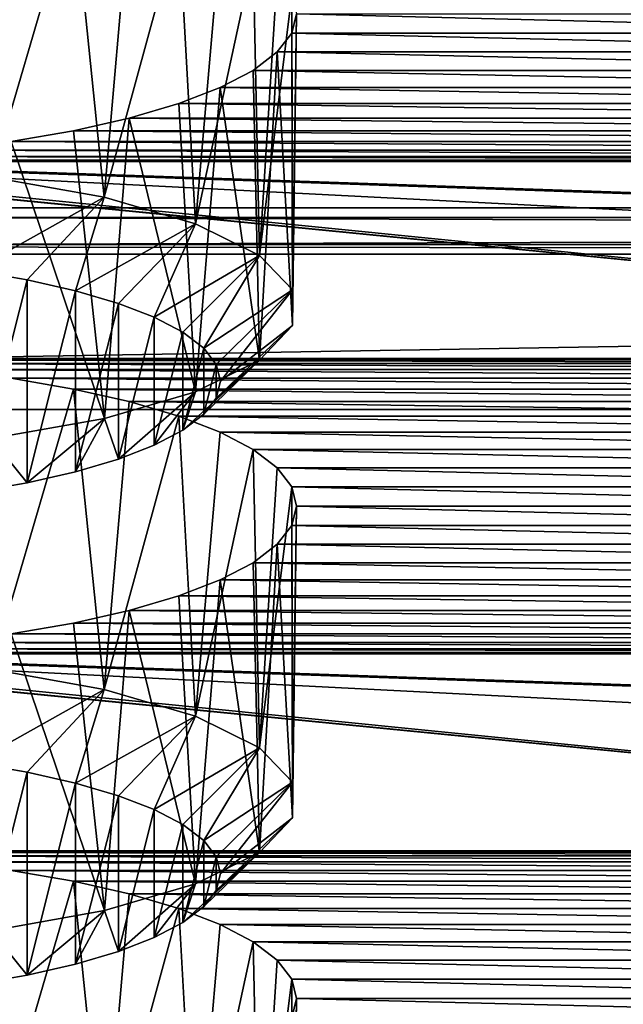
# Model space of a CAD drawing. Units: millimetres. Extents: x -50 to 56, y -128 to 1.
# Drawn here: x 33 to 35, y -115 to -113 of the extents above; entities that cross this region are included whole.
import ezdxf

# ---------------------------------------------------------------- set-up
doc = ezdxf.new("R2010")
doc.units = ezdxf.units.MM
doc.header["$LTSCALE"] = 65.185185
for name, color, linetype in [('265', 7, 'CONTINUOUS'), ('284', 7, 'CONTINUOUS'), ('285', 7, 'CONTINUOUS'), ('304', 7, 'CONTINUOUS'), ('305', 7, 'CONTINUOUS'), ('445', 7, 'CONTINUOUS'), ('453', 7, 'CONTINUOUS'), ('482', 7, 'CONTINUOUS'), ('54', 7, 'CONTINUOUS'), ('56', 7, 'CONTINUOUS'), ('58', 7, 'CONTINUOUS'), ('67', 7, 'CONTINUOUS'), ('68', 7, 'CONTINUOUS'), ('69', 7, 'CONTINUOUS')]:
    doc.layers.add(name, color=color, linetype=linetype)

msp = doc.modelspace()

# ---------------------------------------------------------------- linework, layer by layer
at = {"layer": '265', "linetype": 'Continuous'}
for points in [[(33.2047, -114.9957, -197.0633), (33.3688, -115.024, -196.9578), (33.1518, -115.7608, -197.2991), (33.2047, -114.9957, -197.0633)], [(33.1518, -115.7608, -197.2991), (33.3688, -115.024, -196.9578), (33.4494, -115.8139, -197.1007), (33.1518, -115.7608, -197.2991)], [(33.3688, -115.024, -196.9578), (33.5147, -115.0572, -196.8339), (33.4494, -115.8139, -197.1007), (33.3688, -115.024, -196.9578)], [(33.5147, -115.0572, -196.8339), (33.6451, -115.0957, -196.6902), (33.4494, -115.8139, -197.1007), (33.5147, -115.0572, -196.8339)], [(33.4494, -115.8139, -197.1007), (33.6451, -115.0957, -196.6902), (33.6893, -115.884, -196.8393), (33.4494, -115.8139, -197.1007)], [(33.6451, -115.0957, -196.6902), (33.754, -115.1377, -196.5334), (33.6893, -115.884, -196.8393), (33.6451, -115.0957, -196.6902)], [(33.754, -115.1377, -196.5334), (33.8402, -115.1831, -196.3638), (33.6893, -115.884, -196.8393), (33.754, -115.1377, -196.5334)], [(33.6893, -115.884, -196.8393), (33.8402, -115.1831, -196.3638), (33.8575, -115.9668, -196.5299), (33.6893, -115.884, -196.8393)], [(33.8402, -115.1831, -196.3638), (33.9039, -115.2316, -196.1829), (33.8575, -115.9668, -196.5299), (33.8402, -115.1831, -196.3638)], [(33.9039, -115.2316, -196.1829), (33.942, -115.2809, -195.9989), (33.8575, -115.9668, -196.5299), (33.9039, -115.2316, -196.1829)], [(33.8575, -115.9668, -196.5299), (33.942, -115.2809, -195.9989), (33.9441, -116.0577, -196.1907), (33.8575, -115.9668, -196.5299)], [(33.942, -115.2809, -195.9989), (33.9545, -115.3318, -195.8089), (33.9441, -116.0577, -196.1907), (33.942, -115.2809, -195.9989)], [(33.9545, -115.3318, -195.8089), (33.942, -115.3827, -195.619), (33.9441, -116.1514, -195.8413), (33.9545, -115.3318, -195.8089)], [(33.9441, -116.0577, -196.1907), (33.9545, -115.3318, -195.8089), (33.9441, -116.1514, -195.8413), (33.9441, -116.0577, -196.1907)]]:
    msp.add_3dface(points, dxfattribs=at)
at = {"layer": '284', "linetype": 'Continuous'}
for points in [[(33.2467, -114.7368, -201.8933), (33.1046, -115.295, -199.8102), (33.1045, -114.7123, -201.9846), (33.2467, -114.7368, -201.8933)], [(33.2468, -115.2705, -199.9016), (33.1046, -115.295, -199.8102), (33.2467, -114.7368, -201.8933), (33.2468, -115.2705, -199.9016)], [(33.3733, -114.7656, -201.7859), (33.2468, -115.2705, -199.9016), (33.2467, -114.7368, -201.8933), (33.3733, -114.7656, -201.7859)], [(33.3733, -115.2417, -200.0089), (33.2468, -115.2705, -199.9016), (33.3733, -114.7656, -201.7859), (33.3733, -115.2417, -200.0089)], [(33.4862, -114.7989, -201.6613), (33.3733, -115.2417, -200.0089), (33.3733, -114.7656, -201.7859), (33.4862, -114.7989, -201.6613)], [(33.4863, -115.2083, -200.1335), (33.3733, -115.2417, -200.0089), (33.4862, -114.7989, -201.6613), (33.4863, -115.2083, -200.1335)], [(33.5807, -114.8354, -201.5254), (33.4863, -115.2083, -200.1335), (33.4862, -114.7989, -201.6613), (33.5807, -114.8354, -201.5254)], [(33.5808, -115.1719, -200.2694), (33.4863, -115.2083, -200.1335), (33.5807, -114.8354, -201.5254), (33.5808, -115.1719, -200.2694)], [(33.6554, -114.8748, -201.3784), (33.5808, -115.1719, -200.2694), (33.5807, -114.8354, -201.5254), (33.6554, -114.8748, -201.3784)], [(33.6554, -115.1325, -200.4164), (33.5808, -115.1719, -200.2694), (33.6554, -114.8748, -201.3784), (33.6554, -115.1325, -200.4164)], [(33.7107, -114.9168, -201.2216), (33.6554, -115.1325, -200.4164), (33.6554, -114.8748, -201.3784), (33.7107, -114.9168, -201.2216)], [(33.7107, -115.0905, -200.5732), (33.6554, -115.1325, -200.4164), (33.7107, -114.9168, -201.2216), (33.7107, -115.0905, -200.5732)], [(33.7437, -114.9595, -201.0621), (33.7107, -115.0905, -200.5732), (33.7107, -114.9168, -201.2216), (33.7437, -114.9595, -201.0621)], [(33.7437, -115.0478, -200.7328), (33.7107, -115.0905, -200.5732), (33.7437, -114.9595, -201.0621), (33.7437, -115.0478, -200.7328)], [(33.7546, -115.0036, -200.8974), (33.7437, -115.0478, -200.7328), (33.7437, -114.9595, -201.0621), (33.7546, -115.0036, -200.8974)]]:
    msp.add_3dface(points, dxfattribs=at)
at = {"layer": '285', "linetype": 'Continuous'}
for points in [[(33.2047, -113.7016, -201.8929), (33.3688, -113.7299, -201.7875), (33.1518, -114.4667, -202.1287), (33.2047, -113.7016, -201.8929)], [(33.1518, -114.4667, -202.1287), (33.3688, -113.7299, -201.7875), (33.4494, -114.5198, -201.9303), (33.1518, -114.4667, -202.1287)], [(33.3688, -113.7299, -201.7875), (33.5147, -113.7631, -201.6636), (33.4494, -114.5198, -201.9303), (33.3688, -113.7299, -201.7875)], [(33.5147, -113.7631, -201.6636), (33.6451, -113.8016, -201.5198), (33.4494, -114.5198, -201.9303), (33.5147, -113.7631, -201.6636)], [(33.4494, -114.5198, -201.9303), (33.6451, -113.8016, -201.5198), (33.6893, -114.5899, -201.6689), (33.4494, -114.5198, -201.9303)], [(33.6451, -113.8016, -201.5198), (33.754, -113.8436, -201.363), (33.6893, -114.5899, -201.6689), (33.6451, -113.8016, -201.5198)], [(33.754, -113.8436, -201.363), (33.8402, -113.889, -201.1934), (33.6893, -114.5899, -201.6689), (33.754, -113.8436, -201.363)], [(33.6893, -114.5899, -201.6689), (33.8402, -113.889, -201.1934), (33.8575, -114.6728, -201.3596), (33.6893, -114.5899, -201.6689)], [(33.8402, -113.889, -201.1934), (33.9039, -113.9375, -201.0126), (33.8575, -114.6728, -201.3596), (33.8402, -113.889, -201.1934)], [(33.9039, -113.9375, -201.0126), (33.942, -113.9868, -200.8285), (33.8575, -114.6728, -201.3596), (33.9039, -113.9375, -201.0126)], [(33.8575, -114.6728, -201.3596), (33.942, -113.9868, -200.8285), (33.9441, -114.7636, -201.0203), (33.8575, -114.6728, -201.3596)], [(33.942, -113.9868, -200.8285), (33.9545, -114.0377, -200.6386), (33.9441, -114.7636, -201.0203), (33.942, -113.9868, -200.8285)], [(33.9545, -114.0377, -200.6386), (33.942, -114.0886, -200.4486), (33.9441, -114.8573, -200.671), (33.9545, -114.0377, -200.6386)], [(33.9441, -114.7636, -201.0203), (33.9545, -114.0377, -200.6386), (33.9441, -114.8573, -200.671), (33.9441, -114.7636, -201.0203)], [(33.942, -114.0886, -200.4486), (33.9039, -114.1379, -200.2646), (33.9441, -114.8573, -200.671), (33.942, -114.0886, -200.4486)], [(33.9039, -114.1379, -200.2646), (33.8402, -114.1864, -200.0837), (33.8575, -114.9482, -200.3318), (33.9039, -114.1379, -200.2646)], [(33.9441, -114.8573, -200.671), (33.9039, -114.1379, -200.2646), (33.8575, -114.9482, -200.3318), (33.9441, -114.8573, -200.671)], [(33.8402, -114.1864, -200.0837), (33.754, -114.2318, -199.9141), (33.8575, -114.9482, -200.3318), (33.8402, -114.1864, -200.0837)], [(33.754, -114.2318, -199.9141), (33.6451, -114.2739, -199.7573), (33.6894, -115.031, -200.0224), (33.754, -114.2318, -199.9141)], [(33.8575, -114.9482, -200.3318), (33.754, -114.2318, -199.9141), (33.6894, -115.031, -200.0224), (33.8575, -114.9482, -200.3318)], [(33.6451, -114.2739, -199.7573), (33.5147, -114.3124, -199.6136), (33.6894, -115.031, -200.0224), (33.6451, -114.2739, -199.7573)], [(33.5147, -114.3124, -199.6136), (33.3688, -114.3456, -199.4897), (33.4495, -115.1011, -199.761), (33.5147, -114.3124, -199.6136)], [(33.6894, -115.031, -200.0224), (33.5147, -114.3124, -199.6136), (33.4495, -115.1011, -199.761), (33.6894, -115.031, -200.0224)], [(33.3688, -114.3456, -199.4897), (33.2047, -114.3738, -199.3842), (33.4495, -115.1011, -199.761), (33.3688, -114.3456, -199.4897)], [(33.4495, -115.1011, -199.761), (33.2047, -114.3738, -199.3842), (33.1519, -115.1543, -199.5626), (33.4495, -115.1011, -199.761)]]:
    msp.add_3dface(points, dxfattribs=at)
at = {"layer": '304', "linetype": 'Continuous'}
for points in [[(33.2467, -113.4427, -206.7229), (33.1046, -114.0009, -204.6398), (33.1045, -113.4182, -206.8143), (33.2467, -113.4427, -206.7229)], [(33.2468, -113.9764, -204.7312), (33.1046, -114.0009, -204.6398), (33.2467, -113.4427, -206.7229), (33.2468, -113.9764, -204.7312)], [(33.3733, -113.4715, -206.6155), (33.2468, -113.9764, -204.7312), (33.2467, -113.4427, -206.7229), (33.3733, -113.4715, -206.6155)], [(33.3733, -113.9476, -204.8385), (33.2468, -113.9764, -204.7312), (33.3733, -113.4715, -206.6155), (33.3733, -113.9476, -204.8385)], [(33.4862, -113.5049, -206.491), (33.3733, -113.9476, -204.8385), (33.3733, -113.4715, -206.6155), (33.4862, -113.5049, -206.491)], [(33.4863, -113.9142, -204.9631), (33.3733, -113.9476, -204.8385), (33.4862, -113.5049, -206.491), (33.4863, -113.9142, -204.9631)], [(33.5807, -113.5413, -206.355), (33.4863, -113.9142, -204.9631), (33.4862, -113.5049, -206.491), (33.5807, -113.5413, -206.355)], [(33.5808, -113.8778, -205.0991), (33.4863, -113.9142, -204.9631), (33.5807, -113.5413, -206.355), (33.5808, -113.8778, -205.0991)], [(33.6554, -113.5807, -206.208), (33.5808, -113.8778, -205.0991), (33.5807, -113.5413, -206.355), (33.6554, -113.5807, -206.208)], [(33.6554, -113.8384, -205.2461), (33.5808, -113.8778, -205.0991), (33.6554, -113.5807, -206.208), (33.6554, -113.8384, -205.2461)], [(33.7107, -113.6227, -206.0512), (33.6554, -113.8384, -205.2461), (33.6554, -113.5807, -206.208), (33.7107, -113.6227, -206.0512)], [(33.7107, -113.7964, -205.4028), (33.6554, -113.8384, -205.2461), (33.7107, -113.6227, -206.0512), (33.7107, -113.7964, -205.4028)], [(33.7437, -113.6654, -205.8917), (33.7107, -113.7964, -205.4028), (33.7107, -113.6227, -206.0512), (33.7437, -113.6654, -205.8917)], [(33.7437, -113.7537, -205.5624), (33.7107, -113.7964, -205.4028), (33.7437, -113.6654, -205.8917), (33.7437, -113.7537, -205.5624)], [(33.7546, -113.7095, -205.727), (33.7437, -113.7537, -205.5624), (33.7437, -113.6654, -205.8917), (33.7546, -113.7095, -205.727)]]:
    msp.add_3dface(points, dxfattribs=at)
at = {"layer": '305', "linetype": 'Continuous'}
for points in [[(33.2047, -112.4075, -206.7225), (33.3688, -112.4358, -206.6171), (33.1518, -113.1726, -206.9583), (33.2047, -112.4075, -206.7225)], [(33.1518, -113.1726, -206.9583), (33.3688, -112.4358, -206.6171), (33.4494, -113.2257, -206.76), (33.1518, -113.1726, -206.9583)], [(33.3688, -112.4358, -206.6171), (33.5147, -112.469, -206.4932), (33.4494, -113.2257, -206.76), (33.3688, -112.4358, -206.6171)], [(33.5147, -112.469, -206.4932), (33.6451, -112.5075, -206.3495), (33.4494, -113.2257, -206.76), (33.5147, -112.469, -206.4932)], [(33.4494, -113.2257, -206.76), (33.6451, -112.5075, -206.3495), (33.6893, -113.2958, -206.4985), (33.4494, -113.2257, -206.76)], [(33.6451, -112.5075, -206.3495), (33.754, -112.5495, -206.1926), (33.6893, -113.2958, -206.4985), (33.6451, -112.5075, -206.3495)], [(33.754, -112.5495, -206.1926), (33.8402, -112.5949, -206.0231), (33.6893, -113.2958, -206.4985), (33.754, -112.5495, -206.1926)], [(33.6893, -113.2958, -206.4985), (33.8402, -112.5949, -206.0231), (33.8575, -113.3787, -206.1892), (33.6893, -113.2958, -206.4985)], [(33.8402, -112.5949, -206.0231), (33.9039, -112.6434, -205.8422), (33.8575, -113.3787, -206.1892), (33.8402, -112.5949, -206.0231)], [(33.9039, -112.6434, -205.8422), (33.942, -112.6927, -205.6581), (33.8575, -113.3787, -206.1892), (33.9039, -112.6434, -205.8422)], [(33.8575, -113.3787, -206.1892), (33.942, -112.6927, -205.6581), (33.9441, -113.4695, -205.85), (33.8575, -113.3787, -206.1892)], [(33.942, -112.6927, -205.6581), (33.9545, -112.7436, -205.4682), (33.9441, -113.4695, -205.85), (33.942, -112.6927, -205.6581)], [(33.9545, -112.7436, -205.4682), (33.942, -112.7945, -205.2783), (33.9441, -113.5632, -205.5006), (33.9545, -112.7436, -205.4682)], [(33.9441, -113.4695, -205.85), (33.9545, -112.7436, -205.4682), (33.9441, -113.5632, -205.5006), (33.9441, -113.4695, -205.85)], [(33.942, -112.7945, -205.2783), (33.9039, -112.8438, -205.0942), (33.9441, -113.5632, -205.5006), (33.942, -112.7945, -205.2783)], [(33.9039, -112.8438, -205.0942), (33.8402, -112.8923, -204.9133), (33.8575, -113.6541, -205.1614), (33.9039, -112.8438, -205.0942)], [(33.9441, -113.5632, -205.5006), (33.9039, -112.8438, -205.0942), (33.8575, -113.6541, -205.1614), (33.9441, -113.5632, -205.5006)], [(33.8402, -112.8923, -204.9133), (33.754, -112.9377, -204.7438), (33.8575, -113.6541, -205.1614), (33.8402, -112.8923, -204.9133)], [(33.754, -112.9377, -204.7438), (33.6451, -112.9798, -204.5869), (33.6894, -113.7369, -204.8521), (33.754, -112.9377, -204.7438)], [(33.8575, -113.6541, -205.1614), (33.754, -112.9377, -204.7438), (33.6894, -113.7369, -204.8521), (33.8575, -113.6541, -205.1614)], [(33.6451, -112.9798, -204.5869), (33.5147, -113.0183, -204.4432), (33.6894, -113.7369, -204.8521), (33.6451, -112.9798, -204.5869)], [(33.5147, -113.0183, -204.4432), (33.3688, -113.0515, -204.3193), (33.4495, -113.807, -204.5906), (33.5147, -113.0183, -204.4432)], [(33.6894, -113.7369, -204.8521), (33.5147, -113.0183, -204.4432), (33.4495, -113.807, -204.5906), (33.6894, -113.7369, -204.8521)], [(33.3688, -113.0515, -204.3193), (33.2047, -113.0797, -204.2139), (33.4495, -113.807, -204.5906), (33.3688, -113.0515, -204.3193)], [(33.4495, -113.807, -204.5906), (33.2047, -113.0797, -204.2139), (33.1519, -113.8602, -204.3922), (33.4495, -113.807, -204.5906)]]:
    msp.add_3dface(points, dxfattribs=at)
at = {"layer": '445', "linetype": 'Continuous'}
for points in [[(33.1045, -114.7123, -201.9846), (33.1518, -114.4667, -202.1287), (33.4494, -114.5198, -201.9303), (33.1045, -114.7123, -201.9846)], [(33.2467, -114.7368, -201.8933), (33.1045, -114.7123, -201.9846), (33.4494, -114.5198, -201.9303), (33.2467, -114.7368, -201.8933)], [(33.3733, -114.7656, -201.7859), (33.2467, -114.7368, -201.8933), (33.4494, -114.5198, -201.9303), (33.3733, -114.7656, -201.7859)], [(33.3733, -114.7656, -201.7859), (33.4494, -114.5198, -201.9303), (33.6893, -114.5899, -201.6689), (33.3733, -114.7656, -201.7859)], [(33.4862, -114.7989, -201.6613), (33.3733, -114.7656, -201.7859), (33.6893, -114.5899, -201.6689), (33.4862, -114.7989, -201.6613)], [(33.5807, -114.8354, -201.5254), (33.4862, -114.7989, -201.6613), (33.6893, -114.5899, -201.6689), (33.5807, -114.8354, -201.5254)], [(33.5807, -114.8354, -201.5254), (33.6893, -114.5899, -201.6689), (33.8575, -114.6728, -201.3596), (33.5807, -114.8354, -201.5254)], [(33.6554, -114.8748, -201.3784), (33.5807, -114.8354, -201.5254), (33.8575, -114.6728, -201.3596), (33.6554, -114.8748, -201.3784)], [(33.7107, -114.9168, -201.2216), (33.6554, -114.8748, -201.3784), (33.8575, -114.6728, -201.3596), (33.7107, -114.9168, -201.2216)], [(33.7107, -114.9168, -201.2216), (33.8575, -114.6728, -201.3596), (33.9441, -114.7636, -201.0203), (33.7107, -114.9168, -201.2216)], [(33.7437, -114.9595, -201.0621), (33.7107, -114.9168, -201.2216), (33.9441, -114.7636, -201.0203), (33.7437, -114.9595, -201.0621)], [(33.7546, -115.0036, -200.8974), (33.7437, -114.9595, -201.0621), (33.9441, -114.7636, -201.0203), (33.7546, -115.0036, -200.8974)], [(33.7546, -115.0036, -200.8974), (33.9441, -114.7636, -201.0203), (33.9441, -114.8573, -200.671), (33.7546, -115.0036, -200.8974)], [(33.7437, -115.0478, -200.7328), (33.7546, -115.0036, -200.8974), (33.9441, -114.8573, -200.671), (33.7437, -115.0478, -200.7328)], [(33.7437, -115.0478, -200.7328), (33.9441, -114.8573, -200.671), (33.8575, -114.9482, -200.3318), (33.7437, -115.0478, -200.7328)], [(33.6554, -115.1325, -200.4164), (33.7107, -115.0905, -200.5732), (33.8575, -114.9482, -200.3318), (33.6554, -115.1325, -200.4164)], [(33.6554, -115.1325, -200.4164), (33.8575, -114.9482, -200.3318), (33.6894, -115.031, -200.0224), (33.6554, -115.1325, -200.4164)], [(33.7107, -115.0905, -200.5732), (33.7437, -115.0478, -200.7328), (33.8575, -114.9482, -200.3318), (33.7107, -115.0905, -200.5732)], [(33.4863, -115.2083, -200.1335), (33.6894, -115.031, -200.0224), (33.4495, -115.1011, -199.761), (33.4863, -115.2083, -200.1335)], [(33.4863, -115.2083, -200.1335), (33.5808, -115.1719, -200.2694), (33.6894, -115.031, -200.0224), (33.4863, -115.2083, -200.1335)], [(33.5808, -115.1719, -200.2694), (33.6554, -115.1325, -200.4164), (33.6894, -115.031, -200.0224), (33.5808, -115.1719, -200.2694)], [(33.2468, -115.2705, -199.9016), (33.4495, -115.1011, -199.761), (33.1519, -115.1543, -199.5626), (33.2468, -115.2705, -199.9016)], [(33.2468, -115.2705, -199.9016), (33.3733, -115.2417, -200.0089), (33.4495, -115.1011, -199.761), (33.2468, -115.2705, -199.9016)], [(33.3733, -115.2417, -200.0089), (33.4863, -115.2083, -200.1335), (33.4495, -115.1011, -199.761), (33.3733, -115.2417, -200.0089)], [(33.1046, -115.295, -199.8102), (33.2468, -115.2705, -199.9016), (33.1519, -115.1543, -199.5626), (33.1046, -115.295, -199.8102)]]:
    msp.add_3dface(points, dxfattribs=at)
at = {"layer": '453', "linetype": 'Continuous'}
for points in [[(33.1045, -113.4182, -206.8143), (33.1518, -113.1726, -206.9583), (33.4494, -113.2257, -206.76), (33.1045, -113.4182, -206.8143)], [(33.2467, -113.4427, -206.7229), (33.1045, -113.4182, -206.8143), (33.4494, -113.2257, -206.76), (33.2467, -113.4427, -206.7229)], [(33.3733, -113.4715, -206.6155), (33.2467, -113.4427, -206.7229), (33.4494, -113.2257, -206.76), (33.3733, -113.4715, -206.6155)], [(33.3733, -113.4715, -206.6155), (33.4494, -113.2257, -206.76), (33.6893, -113.2958, -206.4985), (33.3733, -113.4715, -206.6155)], [(33.4862, -113.5049, -206.491), (33.3733, -113.4715, -206.6155), (33.6893, -113.2958, -206.4985), (33.4862, -113.5049, -206.491)], [(33.5807, -113.5413, -206.355), (33.4862, -113.5049, -206.491), (33.6893, -113.2958, -206.4985), (33.5807, -113.5413, -206.355)], [(33.5807, -113.5413, -206.355), (33.6893, -113.2958, -206.4985), (33.8575, -113.3787, -206.1892), (33.5807, -113.5413, -206.355)], [(33.6554, -113.5807, -206.208), (33.5807, -113.5413, -206.355), (33.8575, -113.3787, -206.1892), (33.6554, -113.5807, -206.208)], [(33.7107, -113.6227, -206.0512), (33.6554, -113.5807, -206.208), (33.8575, -113.3787, -206.1892), (33.7107, -113.6227, -206.0512)], [(33.7107, -113.6227, -206.0512), (33.8575, -113.3787, -206.1892), (33.9441, -113.4695, -205.85), (33.7107, -113.6227, -206.0512)], [(33.7437, -113.6654, -205.8917), (33.7107, -113.6227, -206.0512), (33.9441, -113.4695, -205.85), (33.7437, -113.6654, -205.8917)], [(33.7546, -113.7095, -205.727), (33.7437, -113.6654, -205.8917), (33.9441, -113.4695, -205.85), (33.7546, -113.7095, -205.727)], [(33.7546, -113.7095, -205.727), (33.9441, -113.4695, -205.85), (33.9441, -113.5632, -205.5006), (33.7546, -113.7095, -205.727)], [(33.7437, -113.7537, -205.5624), (33.7546, -113.7095, -205.727), (33.9441, -113.5632, -205.5006), (33.7437, -113.7537, -205.5624)], [(33.7437, -113.7537, -205.5624), (33.9441, -113.5632, -205.5006), (33.8575, -113.6541, -205.1614), (33.7437, -113.7537, -205.5624)], [(33.6554, -113.8384, -205.2461), (33.7107, -113.7964, -205.4028), (33.8575, -113.6541, -205.1614), (33.6554, -113.8384, -205.2461)], [(33.6554, -113.8384, -205.2461), (33.8575, -113.6541, -205.1614), (33.6894, -113.7369, -204.8521), (33.6554, -113.8384, -205.2461)], [(33.7107, -113.7964, -205.4028), (33.7437, -113.7537, -205.5624), (33.8575, -113.6541, -205.1614), (33.7107, -113.7964, -205.4028)], [(33.4863, -113.9142, -204.9631), (33.6894, -113.7369, -204.8521), (33.4495, -113.807, -204.5906), (33.4863, -113.9142, -204.9631)], [(33.4863, -113.9142, -204.9631), (33.5808, -113.8778, -205.0991), (33.6894, -113.7369, -204.8521), (33.4863, -113.9142, -204.9631)], [(33.5808, -113.8778, -205.0991), (33.6554, -113.8384, -205.2461), (33.6894, -113.7369, -204.8521), (33.5808, -113.8778, -205.0991)], [(33.2468, -113.9764, -204.7312), (33.4495, -113.807, -204.5906), (33.1519, -113.8602, -204.3922), (33.2468, -113.9764, -204.7312)], [(33.2468, -113.9764, -204.7312), (33.3733, -113.9476, -204.8385), (33.4495, -113.807, -204.5906), (33.2468, -113.9764, -204.7312)], [(33.3733, -113.9476, -204.8385), (33.4863, -113.9142, -204.9631), (33.4495, -113.807, -204.5906), (33.3733, -113.9476, -204.8385)], [(33.1046, -114.0009, -204.6398), (33.2468, -113.9764, -204.7312), (33.1519, -113.8602, -204.3922), (33.1046, -114.0009, -204.6398)]]:
    msp.add_3dface(points, dxfattribs=at)
at = {"layer": '482', "linetype": 'Continuous'}
for points in [[(24.955, -126.5174, -150.1999), (54.955, -126.5174, -150.1999), (54.955, -72.696, -351.0642), (24.955, -126.5174, -150.1999)], [(24.955, -72.696, -351.0642), (24.955, -126.5174, -150.1999), (54.955, -72.696, -351.0642), (24.955, -72.696, -351.0642)]]:
    msp.add_3dface(points, dxfattribs=at)
at = {"layer": '54', "linetype": 'Continuous'}
for points in [[(54.955, -113.2533, -145.6105), (54.955, -58.9142, -348.4066), (24.955, -113.2533, -145.6105), (54.955, -113.2533, -145.6105)], [(24.955, -113.2533, -145.6105), (54.955, -58.9142, -348.4066), (42.955, -59.7425, -345.3157), (24.955, -113.2533, -145.6105)], [(32.2529, -58.9142, -348.4066), (24.955, -113.2533, -145.6105), (36.955, -58.9142, -348.4066), (32.2529, -58.9142, -348.4066)], [(36.955, -58.9142, -348.4066), (24.955, -113.2533, -145.6105), (36.955, -59.7425, -345.3157), (36.955, -58.9142, -348.4066)], [(36.955, -59.7425, -345.3157), (24.955, -113.2533, -145.6105), (42.955, -59.7425, -345.3157), (36.955, -59.7425, -345.3157)], [(54.955, -113.7839, -143.6304), (54.955, -113.2792, -145.5139), (24.955, -113.7839, -143.6304), (54.955, -113.7839, -143.6304)], [(24.955, -113.7839, -143.6304), (54.955, -113.2792, -145.5139), (24.955, -113.2792, -145.5139), (24.955, -113.7839, -143.6304)]]:
    msp.add_3dface(points, dxfattribs=at)
at = {"layer": '56', "linetype": 'Continuous'}
for points in [[(33.9545, -112.7436, -205.4682), (35.968, -112.7945, -205.2783), (33.942, -112.7945, -205.2783), (33.9545, -112.7436, -205.4682)], [(35.9555, -112.7436, -205.4682), (35.968, -112.7945, -205.2783), (33.9545, -112.7436, -205.4682), (35.9555, -112.7436, -205.4682)], [(33.942, -112.7945, -205.2783), (36.0061, -112.8438, -205.0942), (33.9039, -112.8438, -205.0942), (33.942, -112.7945, -205.2783)], [(35.968, -112.7945, -205.2783), (36.0061, -112.8438, -205.0942), (33.942, -112.7945, -205.2783), (35.968, -112.7945, -205.2783)], [(33.9039, -112.8438, -205.0942), (36.0698, -112.8923, -204.9133), (33.8402, -112.8923, -204.9133), (33.9039, -112.8438, -205.0942)], [(36.0061, -112.8438, -205.0942), (36.0698, -112.8923, -204.9133), (33.9039, -112.8438, -205.0942), (36.0061, -112.8438, -205.0942)], [(33.8402, -112.8923, -204.9133), (36.156, -112.9377, -204.7438), (33.754, -112.9377, -204.7438), (33.8402, -112.8923, -204.9133)], [(36.0698, -112.8923, -204.9133), (36.156, -112.9377, -204.7438), (33.8402, -112.8923, -204.9133), (36.0698, -112.8923, -204.9133)], [(33.754, -112.9377, -204.7438), (36.2649, -112.9798, -204.5869), (33.6451, -112.9798, -204.5869), (33.754, -112.9377, -204.7438)], [(36.156, -112.9377, -204.7438), (36.2649, -112.9798, -204.5869), (33.754, -112.9377, -204.7438), (36.156, -112.9377, -204.7438)], [(33.6451, -112.9798, -204.5869), (36.3953, -113.0183, -204.4432), (33.5147, -113.0183, -204.4432), (33.6451, -112.9798, -204.5869)], [(36.2649, -112.9798, -204.5869), (36.3953, -113.0183, -204.4432), (33.6451, -112.9798, -204.5869), (36.2649, -112.9798, -204.5869)], [(33.5147, -113.0183, -204.4432), (36.5412, -113.0515, -204.3193), (33.3688, -113.0515, -204.3193), (33.5147, -113.0183, -204.4432)], [(36.3953, -113.0183, -204.4432), (36.5412, -113.0515, -204.3193), (33.5147, -113.0183, -204.4432), (36.3953, -113.0183, -204.4432)], [(33.3688, -113.0515, -204.3193), (36.7053, -113.0797, -204.2139), (33.2047, -113.0797, -204.2139), (33.3688, -113.0515, -204.3193)], [(36.5412, -113.0515, -204.3193), (36.7053, -113.0797, -204.2139), (33.3688, -113.0515, -204.3193), (36.5412, -113.0515, -204.3193)], [(37.455, -113.6495, -202.0875), (32.455, -113.6495, -202.0875), (31.8818, -113.1024, -204.1294), (37.455, -113.6495, -202.0875)], [(32.0644, -113.1184, -204.0694), (37.455, -113.6495, -202.0875), (31.8818, -113.1024, -204.1294), (32.0644, -113.1184, -204.0694)], [(33.0282, -113.1024, -204.1294), (37.0644, -113.1184, -204.0694), (32.8456, -113.1184, -204.0694), (33.0282, -113.1024, -204.1294)], [(33.2047, -113.0797, -204.2139), (36.8818, -113.1024, -204.1294), (33.0282, -113.1024, -204.1294), (33.2047, -113.0797, -204.2139)], [(36.8818, -113.1024, -204.1294), (37.0644, -113.1184, -204.0694), (33.0282, -113.1024, -204.1294), (36.8818, -113.1024, -204.1294)], [(36.7053, -113.0797, -204.2139), (36.8818, -113.1024, -204.1294), (33.2047, -113.0797, -204.2139), (36.7053, -113.0797, -204.2139)], [(32.2554, -113.1282, -204.0328), (37.455, -113.6495, -202.0875), (32.0644, -113.1184, -204.0694), (32.2554, -113.1282, -204.0328)], [(47.455, -113.6495, -202.0875), (42.455, -113.6495, -202.0875), (32.2554, -113.1282, -204.0328), (47.455, -113.6495, -202.0875)], [(32.455, -113.1319, -204.0193), (47.455, -113.6495, -202.0875), (32.2554, -113.1282, -204.0328), (32.455, -113.1319, -204.0193)], [(42.455, -113.6495, -202.0875), (37.455, -113.6495, -202.0875), (32.2554, -113.1282, -204.0328), (42.455, -113.6495, -202.0875)], [(32.6546, -113.1282, -204.0328), (37.455, -113.1319, -204.0193), (32.455, -113.1319, -204.0193), (32.6546, -113.1282, -204.0328)], [(32.8456, -113.1184, -204.0694), (37.2554, -113.1282, -204.0328), (32.6546, -113.1282, -204.0328), (32.8456, -113.1184, -204.0694)], [(37.2554, -113.1282, -204.0328), (37.455, -113.1319, -204.0193), (32.6546, -113.1282, -204.0328), (37.2554, -113.1282, -204.0328)], [(37.0644, -113.1184, -204.0694), (37.2554, -113.1282, -204.0328), (32.8456, -113.1184, -204.0694), (37.0644, -113.1184, -204.0694)], [(47.6546, -113.6531, -202.0739), (47.455, -113.6495, -202.0875), (32.455, -113.1319, -204.0193), (47.6546, -113.6531, -202.0739)], [(37.455, -113.1319, -204.0193), (47.6546, -113.6531, -202.0739), (32.455, -113.1319, -204.0193), (37.455, -113.1319, -204.0193)], [(37.455, -113.6495, -202.0875), (37.2554, -113.6531, -202.0739), (32.455, -113.6495, -202.0875), (37.455, -113.6495, -202.0875)], [(32.455, -113.6495, -202.0875), (37.2554, -113.6531, -202.0739), (32.6546, -113.6531, -202.0739), (32.455, -113.6495, -202.0875)], [(37.2554, -113.6531, -202.0739), (37.0644, -113.6629, -202.0373), (32.6546, -113.6531, -202.0739), (37.2554, -113.6531, -202.0739)], [(32.6546, -113.6531, -202.0739), (37.0644, -113.6629, -202.0373), (32.8456, -113.6629, -202.0373), (32.6546, -113.6531, -202.0739)], [(37.0644, -113.6629, -202.0373), (36.8818, -113.679, -201.9774), (32.8456, -113.6629, -202.0373), (37.0644, -113.6629, -202.0373)], [(32.8456, -113.6629, -202.0373), (36.8818, -113.679, -201.9774), (33.0282, -113.679, -201.9774), (32.8456, -113.6629, -202.0373)], [(36.8818, -113.679, -201.9774), (36.7053, -113.7016, -201.8929), (33.0282, -113.679, -201.9774), (36.8818, -113.679, -201.9774)], [(33.0282, -113.679, -201.9774), (36.7053, -113.7016, -201.8929), (33.2047, -113.7016, -201.8929), (33.0282, -113.679, -201.9774)], [(36.7053, -113.7016, -201.8929), (36.5412, -113.7299, -201.7875), (33.2047, -113.7016, -201.8929), (36.7053, -113.7016, -201.8929)], [(33.2047, -113.7016, -201.8929), (36.5412, -113.7299, -201.7875), (33.3688, -113.7299, -201.7875), (33.2047, -113.7016, -201.8929)], [(36.5412, -113.7299, -201.7875), (36.3953, -113.7631, -201.6636), (33.3688, -113.7299, -201.7875), (36.5412, -113.7299, -201.7875)], [(33.3688, -113.7299, -201.7875), (36.3953, -113.7631, -201.6636), (33.5147, -113.7631, -201.6636), (33.3688, -113.7299, -201.7875)], [(36.3953, -113.7631, -201.6636), (36.2649, -113.8016, -201.5198), (33.5147, -113.7631, -201.6636), (36.3953, -113.7631, -201.6636)], [(33.5147, -113.7631, -201.6636), (36.2649, -113.8016, -201.5198), (33.6451, -113.8016, -201.5198), (33.5147, -113.7631, -201.6636)], [(36.2649, -113.8016, -201.5198), (36.156, -113.8436, -201.363), (33.6451, -113.8016, -201.5198), (36.2649, -113.8016, -201.5198)], [(33.6451, -113.8016, -201.5198), (36.156, -113.8436, -201.363), (33.754, -113.8436, -201.363), (33.6451, -113.8016, -201.5198)], [(36.156, -113.8436, -201.363), (36.0698, -113.889, -201.1934), (33.754, -113.8436, -201.363), (36.156, -113.8436, -201.363)], [(33.754, -113.8436, -201.363), (36.0698, -113.889, -201.1934), (33.8402, -113.889, -201.1934), (33.754, -113.8436, -201.363)], [(36.0698, -113.889, -201.1934), (36.0061, -113.9375, -201.0126), (33.8402, -113.889, -201.1934), (36.0698, -113.889, -201.1934)], [(33.8402, -113.889, -201.1934), (36.0061, -113.9375, -201.0126), (33.9039, -113.9375, -201.0126), (33.8402, -113.889, -201.1934)], [(36.0061, -113.9375, -201.0126), (35.968, -113.9868, -200.8285), (33.9039, -113.9375, -201.0126), (36.0061, -113.9375, -201.0126)], [(33.9039, -113.9375, -201.0126), (35.968, -113.9868, -200.8285), (33.942, -113.9868, -200.8285), (33.9039, -113.9375, -201.0126)], [(35.968, -113.9868, -200.8285), (35.9555, -114.0377, -200.6386), (33.942, -113.9868, -200.8285), (35.968, -113.9868, -200.8285)], [(33.942, -113.9868, -200.8285), (35.9555, -114.0377, -200.6386), (33.9545, -114.0377, -200.6386), (33.942, -113.9868, -200.8285)], [(33.9545, -114.0377, -200.6386), (35.968, -114.0886, -200.4486), (33.942, -114.0886, -200.4486), (33.9545, -114.0377, -200.6386)], [(35.9555, -114.0377, -200.6386), (35.968, -114.0886, -200.4486), (33.9545, -114.0377, -200.6386), (35.9555, -114.0377, -200.6386)], [(33.942, -114.0886, -200.4486), (36.0061, -114.1379, -200.2646), (33.9039, -114.1379, -200.2646), (33.942, -114.0886, -200.4486)], [(35.968, -114.0886, -200.4486), (36.0061, -114.1379, -200.2646), (33.942, -114.0886, -200.4486), (35.968, -114.0886, -200.4486)], [(33.9039, -114.1379, -200.2646), (36.0698, -114.1864, -200.0837), (33.8402, -114.1864, -200.0837), (33.9039, -114.1379, -200.2646)], [(36.0061, -114.1379, -200.2646), (36.0698, -114.1864, -200.0837), (33.9039, -114.1379, -200.2646), (36.0061, -114.1379, -200.2646)], [(33.8402, -114.1864, -200.0837), (36.156, -114.2318, -199.9141), (33.754, -114.2318, -199.9141), (33.8402, -114.1864, -200.0837)], [(36.0698, -114.1864, -200.0837), (36.156, -114.2318, -199.9141), (33.8402, -114.1864, -200.0837), (36.0698, -114.1864, -200.0837)], [(33.754, -114.2318, -199.9141), (36.2649, -114.2739, -199.7573), (33.6451, -114.2739, -199.7573), (33.754, -114.2318, -199.9141)], [(36.156, -114.2318, -199.9141), (36.2649, -114.2739, -199.7573), (33.754, -114.2318, -199.9141), (36.156, -114.2318, -199.9141)], [(33.6451, -114.2739, -199.7573), (36.3953, -114.3124, -199.6136), (33.5147, -114.3124, -199.6136), (33.6451, -114.2739, -199.7573)], [(36.2649, -114.2739, -199.7573), (36.3953, -114.3124, -199.6136), (33.6451, -114.2739, -199.7573), (36.2649, -114.2739, -199.7573)], [(33.5147, -114.3124, -199.6136), (36.5412, -114.3456, -199.4897), (33.3688, -114.3456, -199.4897), (33.5147, -114.3124, -199.6136)], [(36.3953, -114.3124, -199.6136), (36.5412, -114.3456, -199.4897), (33.5147, -114.3124, -199.6136), (36.3953, -114.3124, -199.6136)], [(33.3688, -114.3456, -199.4897), (36.7053, -114.3738, -199.3842), (33.2047, -114.3738, -199.3842), (33.3688, -114.3456, -199.4897)], [(36.5412, -114.3456, -199.4897), (36.7053, -114.3738, -199.3842), (33.3688, -114.3456, -199.4897), (36.5412, -114.3456, -199.4897)], [(37.455, -114.9436, -197.2578), (32.455, -114.9436, -197.2578), (31.8818, -114.3965, -199.2997), (37.455, -114.9436, -197.2578)], [(32.0644, -114.4125, -199.2398), (37.455, -114.9436, -197.2578), (31.8818, -114.3965, -199.2997), (32.0644, -114.4125, -199.2398)], [(33.0282, -114.3965, -199.2997), (37.0644, -114.4125, -199.2398), (32.8456, -114.4125, -199.2398), (33.0282, -114.3965, -199.2997)], [(33.2047, -114.3738, -199.3842), (36.8818, -114.3965, -199.2997), (33.0282, -114.3965, -199.2997), (33.2047, -114.3738, -199.3842)], [(36.8818, -114.3965, -199.2997), (37.0644, -114.4125, -199.2398), (33.0282, -114.3965, -199.2997), (36.8818, -114.3965, -199.2997)], [(36.7053, -114.3738, -199.3842), (36.8818, -114.3965, -199.2997), (33.2047, -114.3738, -199.3842), (36.7053, -114.3738, -199.3842)], [(32.2554, -114.4223, -199.2032), (37.455, -114.9436, -197.2578), (32.0644, -114.4125, -199.2398), (32.2554, -114.4223, -199.2032)], [(47.455, -114.9436, -197.2578), (42.455, -114.9436, -197.2578), (32.2554, -114.4223, -199.2032), (47.455, -114.9436, -197.2578)], [(32.455, -114.4259, -199.1897), (47.455, -114.9436, -197.2578), (32.2554, -114.4223, -199.2032), (32.455, -114.4259, -199.1897)], [(42.455, -114.9436, -197.2578), (37.455, -114.9436, -197.2578), (32.2554, -114.4223, -199.2032), (42.455, -114.9436, -197.2578)], [(32.6546, -114.4223, -199.2032), (37.455, -114.4259, -199.1897), (32.455, -114.4259, -199.1897), (32.6546, -114.4223, -199.2032)], [(32.8456, -114.4125, -199.2398), (37.2554, -114.4223, -199.2032), (32.6546, -114.4223, -199.2032), (32.8456, -114.4125, -199.2398)], [(37.2554, -114.4223, -199.2032), (37.455, -114.4259, -199.1897), (32.6546, -114.4223, -199.2032), (37.2554, -114.4223, -199.2032)], [(37.0644, -114.4125, -199.2398), (37.2554, -114.4223, -199.2032), (32.8456, -114.4125, -199.2398), (37.0644, -114.4125, -199.2398)], [(47.6546, -114.9472, -197.2443), (47.455, -114.9436, -197.2578), (32.455, -114.4259, -199.1897), (47.6546, -114.9472, -197.2443)], [(37.455, -114.4259, -199.1897), (47.6546, -114.9472, -197.2443), (32.455, -114.4259, -199.1897), (37.455, -114.4259, -199.1897)], [(37.455, -114.9436, -197.2578), (37.2554, -114.9472, -197.2443), (32.455, -114.9436, -197.2578), (37.455, -114.9436, -197.2578)], [(32.455, -114.9436, -197.2578), (37.2554, -114.9472, -197.2443), (32.6546, -114.9472, -197.2443), (32.455, -114.9436, -197.2578)], [(37.2554, -114.9472, -197.2443), (37.0644, -114.957, -197.2077), (32.6546, -114.9472, -197.2443), (37.2554, -114.9472, -197.2443)], [(32.6546, -114.9472, -197.2443), (37.0644, -114.957, -197.2077), (32.8456, -114.957, -197.2077), (32.6546, -114.9472, -197.2443)], [(37.0644, -114.957, -197.2077), (36.8818, -114.9731, -197.1478), (32.8456, -114.957, -197.2077), (37.0644, -114.957, -197.2077)], [(32.8456, -114.957, -197.2077), (36.8818, -114.9731, -197.1478), (33.0282, -114.9731, -197.1478), (32.8456, -114.957, -197.2077)], [(36.8818, -114.9731, -197.1478), (36.7053, -114.9957, -197.0633), (33.0282, -114.9731, -197.1478), (36.8818, -114.9731, -197.1478)], [(33.0282, -114.9731, -197.1478), (36.7053, -114.9957, -197.0633), (33.2047, -114.9957, -197.0633), (33.0282, -114.9731, -197.1478)], [(36.7053, -114.9957, -197.0633), (36.5412, -115.024, -196.9578), (33.2047, -114.9957, -197.0633), (36.7053, -114.9957, -197.0633)], [(33.2047, -114.9957, -197.0633), (36.5412, -115.024, -196.9578), (33.3688, -115.024, -196.9578), (33.2047, -114.9957, -197.0633)], [(36.5412, -115.024, -196.9578), (36.3953, -115.0572, -196.8339), (33.3688, -115.024, -196.9578), (36.5412, -115.024, -196.9578)], [(33.3688, -115.024, -196.9578), (36.3953, -115.0572, -196.8339), (33.5147, -115.0572, -196.8339), (33.3688, -115.024, -196.9578)], [(36.3953, -115.0572, -196.8339), (36.2649, -115.0957, -196.6902), (33.5147, -115.0572, -196.8339), (36.3953, -115.0572, -196.8339)], [(33.5147, -115.0572, -196.8339), (36.2649, -115.0957, -196.6902), (33.6451, -115.0957, -196.6902), (33.5147, -115.0572, -196.8339)], [(36.2649, -115.0957, -196.6902), (36.156, -115.1377, -196.5334), (33.6451, -115.0957, -196.6902), (36.2649, -115.0957, -196.6902)], [(33.6451, -115.0957, -196.6902), (36.156, -115.1377, -196.5334), (33.754, -115.1377, -196.5334), (33.6451, -115.0957, -196.6902)], [(36.156, -115.1377, -196.5334), (36.0698, -115.1831, -196.3638), (33.754, -115.1377, -196.5334), (36.156, -115.1377, -196.5334)], [(33.754, -115.1377, -196.5334), (36.0698, -115.1831, -196.3638), (33.8402, -115.1831, -196.3638), (33.754, -115.1377, -196.5334)], [(36.0698, -115.1831, -196.3638), (36.0061, -115.2316, -196.1829), (33.8402, -115.1831, -196.3638), (36.0698, -115.1831, -196.3638)], [(33.8402, -115.1831, -196.3638), (36.0061, -115.2316, -196.1829), (33.9039, -115.2316, -196.1829), (33.8402, -115.1831, -196.3638)], [(36.0061, -115.2316, -196.1829), (35.968, -115.2809, -195.9989), (33.9039, -115.2316, -196.1829), (36.0061, -115.2316, -196.1829)], [(33.9039, -115.2316, -196.1829), (35.968, -115.2809, -195.9989), (33.942, -115.2809, -195.9989), (33.9039, -115.2316, -196.1829)], [(35.968, -115.2809, -195.9989), (35.9555, -115.3318, -195.8089), (33.942, -115.2809, -195.9989), (35.968, -115.2809, -195.9989)], [(33.942, -115.2809, -195.9989), (35.9555, -115.3318, -195.8089), (33.9545, -115.3318, -195.8089), (33.942, -115.2809, -195.9989)], [(33.9545, -115.3318, -195.8089), (35.968, -115.3827, -195.619), (33.942, -115.3827, -195.619), (33.9545, -115.3318, -195.8089)], [(35.9555, -115.3318, -195.8089), (35.968, -115.3827, -195.619), (33.9545, -115.3318, -195.8089), (35.9555, -115.3318, -195.8089)]]:
    msp.add_3dface(points, dxfattribs=at)
at = {"layer": '58', "linetype": 'Continuous'}
for points in [[(54.955, -113.7839, -143.6304), (24.955, -113.7839, -143.6304), (54.955, -128.2728, -147.5126), (54.955, -113.7839, -143.6304)], [(24.955, -113.7839, -143.6304), (24.955, -128.2728, -147.5126), (54.955, -128.2728, -147.5126), (24.955, -113.7839, -143.6304)]]:
    msp.add_3dface(points, dxfattribs=at)
at = {"layer": '67', "linetype": 'Continuous'}
for points in [[(24.955, -113.2792, -145.5139), (54.955, -113.2792, -145.5139), (25.055, -113.3758, -145.5398), (24.955, -113.2792, -145.5139)], [(25.055, -113.3758, -145.5398), (54.955, -113.2792, -145.5139), (54.855, -113.3758, -145.5398), (25.055, -113.3758, -145.5398)]]:
    msp.add_3dface(points, dxfattribs=at)
at = {"layer": '68', "linetype": 'Continuous'}
for points in [[(25.055, -113.3758, -145.5398), (54.855, -113.3758, -145.5398), (25.055, -113.3499, -145.6364), (25.055, -113.3758, -145.5398)], [(54.855, -113.3758, -145.5398), (54.855, -113.3499, -145.6364), (25.055, -113.3499, -145.6364), (54.855, -113.3758, -145.5398)]]:
    msp.add_3dface(points, dxfattribs=at)
at = {"layer": '69', "linetype": 'Continuous'}
for points in [[(54.955, -113.2533, -145.6105), (24.955, -113.2533, -145.6105), (54.855, -113.3499, -145.6364), (54.955, -113.2533, -145.6105)], [(54.855, -113.3499, -145.6364), (24.955, -113.2533, -145.6105), (25.055, -113.3499, -145.6364), (54.855, -113.3499, -145.6364)]]:
    msp.add_3dface(points, dxfattribs=at)

doc.saveas('drawing.dxf')
